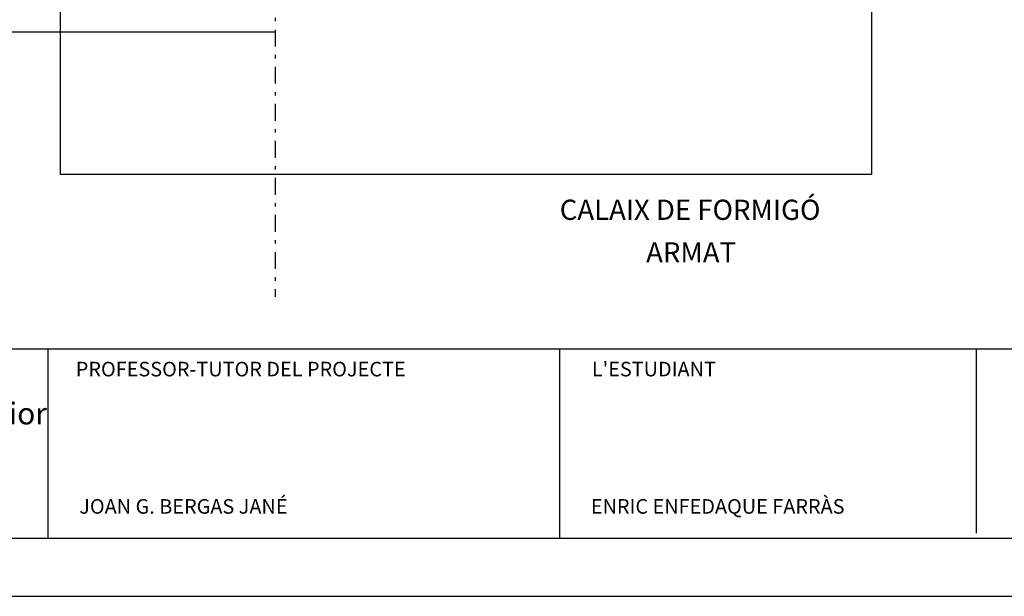
# Model space of a CAD drawing. Units: millimetres. Extents: x 913 to 1058, y -122 to -21.
# Drawn here: x 942 to 971, y -122 to -105 of the extents above; entities that cross this region are included whole.
import ezdxf
from ezdxf.enums import TextEntityAlignment as Align

# ---------------------------------------------------------------- set-up
doc = ezdxf.new("R2010")
doc.units = ezdxf.units.MM
doc.linetypes.add('DASHDOT', pattern=[1, 0.5, -0.25, 0, -0.25])
doc.layers.add('-1', color=7, linetype='Continuous')
doc.layers.add('1_Fino', color=7, linetype='Continuous')
doc.layers.add('10', color=7, linetype='Continuous', lineweight=0)
doc.layers.add('5', color=7, linetype='Continuous', lineweight=0)
doc.styles.add('jordi', font='ARIAL.TTF', dxfattribs={"height": 200})
doc.styles.add('Style-arial', font='arial.shx', dxfattribs={"bigfont": 'arialbig.shx'})
picture_1 = doc.add_image_def('image1.jpg', size_in_pixel=(2592, 1944))

msp = doc.modelspace()

# ---------------------------------------------------------------- linework, layer by layer
at = {"layer": '-1', "color": 7, "linetype": 'Continuous'}
for p, q in [((919.661, -114.469), (1056.306, -114.469)), ((942.403, -114.469), (942.403, -120.106)), ((957.586, -114.469), (957.586, -120.106)), ((969.955, -114.469), (969.955, -119.935))]:
    msp.add_line(p, q, dxfattribs=at)
msp.add_line((919.661, -120.083), (1056.306, -120.083))
msp.add_lwpolyline([(912.742, -121.813), (1058.036, -121.813), (1058.036, -20.8), (912.742, -20.8)], close=True)
msp.add_lwpolyline([(912.742, -121.813), (1058.036, -121.813), (1058.036, -20.8), (912.742, -20.8)], close=True)
at = {"layer": '1_Fino', "linetype": 'DASHDOT'}
msp.add_line((949.149, -84.093), (949.149, -112.919), dxfattribs=at)
at = {"layer": '5', "color": 4, "linetype": 'Continuous', "lineweight": -3}
msp.add_line((949.149, -105.066), (926.148, -105.066), dxfattribs=at)

# ---------------------------------------------------------------- texts
at = {"layer": '-1', "color": 7, "linetype": 'Continuous', "style": 'jordi'}
for s, p in [("L'ESTUDIANT", (960.387, -115.124)), ('PROFESSOR-TUTOR DEL PROJECTE', (948.125, -115.124))]:
    msp.add_text(s, height=0.43242, rotation=360, dxfattribs=at).set_placement(p, align=Align.MIDDLE)
for tag, p in [('JOAN G. BERGAS JANÉ', (943.335, -119.36)), ('ENRIC ENFEDAQUE FARRÀS', (958.517, -119.36))]:
    msp.add_attdef(tag, p, 'Colegiado nº 3550', height=0.43242, rotation=360, dxfattribs=at)
at = {"linetype": 'Continuous', "insert": (931.118, -116.061), "char_height": 0.64969, "width": 12.28749, "attachment_point": 1, "style": 'jordi'}
msp.add_mtext("Escola Politècnica Superior \\Pd'Enginyeria de Manresa", dxfattribs=at)
at = {"layer": '10', "color": 7, "linetype": 'Continuous', "lineweight": -3, "style": 'Style-arial'}
for s, p in [('CALAIX DE FORMIGÓ', (961.462, -110.338)), ('ARMAT', (961.492, -111.603))]:
    msp.add_text(s, height=0.6, dxfattribs=at).set_placement(p, align=Align.MIDDLE_CENTER)

# ---------------------------------------------------------------- referenced raster images: frames only (the image files are external)
image = msp.add_image(picture_1, insert=(942.782, -109.291), size_in_units=(24.063, 18.047))
image.dxf.flags = 7

doc.saveas('drawing.dxf')
